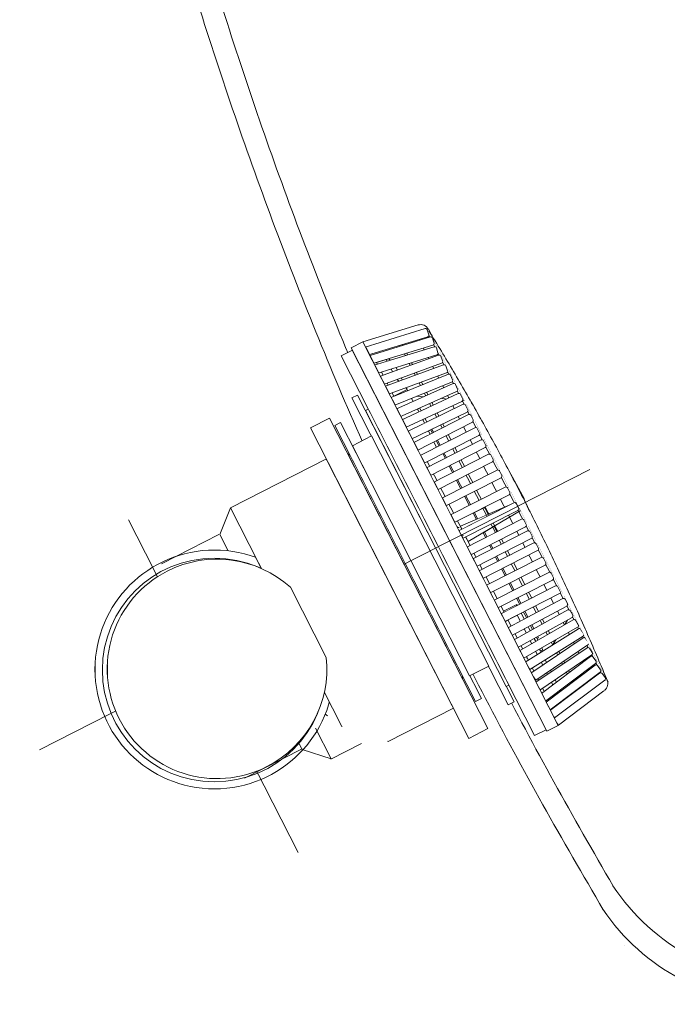
# Model space of a CAD drawing. Units: millimetres. Extents: x -3078 to 3659, y -2445 to 1816.
# Drawn here: x -364 to -214, y -1290 to -1061 of the extents above; entities that cross this region are included whole.
import ezdxf

# ---------------------------------------------------------------- set-up
doc = ezdxf.new("R2010")
doc.units = ezdxf.units.MM
doc.header["$LTSCALE"] = 25
doc.layers.add('0.15', color=7, linetype='Continuous')
doc.layers.add('ジェット', color=7, linetype='Continuous')

# ---------------------------------------------------------------- blocks, each defined once
blk = doc.blocks.new('グループ-15')
at = {"color": 0, "linetype": 'Continuous', "lineweight": 0}
for centre, start, end in [((-184.7, -1234.8), 210.9474, 210.9551), ((-184.7, -1234.8), 213.6065, 270), ((-187.18, -1239.99), 211.2706, 211.2777), ((-187.18, -1239.99), 213.9569, 270), ((-181.15, -1249.99), 211.6804, 211.6815)]:
    blk.add_arc(centre, 50, start, end, dxfattribs=at)
for points in [[(-228.57, -1268.05), (-344.14, -1073.09), (-364.09, -846.37)], [(-226.3, -1262.53), (-339.46, -1069.16), (-359.05, -845.06)]]:
    blk.add_open_spline(points, degree=2, dxfattribs=at)
blk = doc.blocks.new('グループ-16')
at = {"color": 0}
blk.add_blockref('グループ-15', (0, 0), dxfattribs=at)
blk = doc.blocks.new('グループ-33')
at = {"color": 255, "linetype": 'Continuous', "lineweight": 0}
blk.add_wipeout([(-289.25, -1225.42), (-289.27, -1225.41), (-315.15, -1174.63), (-292.88, -1163.28), (-263.37, -1221.19), (-278.51, -1228.91), (-278.66, -1228.86)], dxfattribs=at)
at = {"color": 0, "linetype": 'Continuous', "lineweight": 0, "flags": 128}
blk.add_lwpolyline([(-289.25, -1225.42), (-289.27, -1225.41), (-315.15, -1174.63), (-292.88, -1163.28), (-263.37, -1221.19), (-278.51, -1228.91), (-278.66, -1228.86)], dxfattribs=at)
at = {"color": 255, "linetype": 'Continuous', "lineweight": 0}
blk.add_wipeout([(-296.59, -1156.04), (-292.13, -1153.77), (-255.36, -1225.94), (-259.81, -1228.21)], dxfattribs=at)
at = {"color": 0, "linetype": 'Continuous', "lineweight": 0, "flags": 128}
blk.add_lwpolyline([(-296.59, -1156.04), (-292.13, -1153.77), (-255.36, -1225.94), (-259.81, -1228.21)], close=True, dxfattribs=at)
at = {"color": 255, "linetype": 'Continuous', "lineweight": 0}
blk.add_wipeout([(-340.99, -1223.62), (-338.29, -1227.84), (-334.83, -1231.44), (-330.73, -1234.3), (-326.15, -1236.3), (-321.26, -1237.37), (-316.27, -1237.47), (-311.34, -1236.59), (-306.69, -1234.77), (-303.41, -1232.78), (-300.48, -1230.32), (-297.94, -1227.44), (-295.86, -1224.22), (-294.29, -1220.73), (-293.26, -1217.04), (-292.79, -1213.23), (-292.9, -1209.4), (-301.22, -1193.09), (-304.25, -1190.75), (-307.6, -1188.89), (-311.19, -1187.55), (-314.95, -1186.77), (-318.77, -1186.55), (-322.59, -1186.92), (-326.31, -1187.85), (-329.84, -1189.33), (-334.05, -1192.02), (-337.66, -1195.49), (-340.52, -1199.59), (-342.52, -1204.17), (-343.59, -1209.05), (-343.69, -1214.05), (-342.81, -1218.97)], dxfattribs=at)
at = {"color": 0, "linetype": 'Continuous', "lineweight": 0, "flags": 128}
blk.add_lwpolyline([(-340.99, -1223.62, 0.414214), (-306.69, -1234.77, 0.310319), (-292.9, -1209.4), (-301.22, -1193.09, 0.310319), (-329.84, -1189.33, 0.414214)], format="xyb", close=True, dxfattribs=at)
blk = doc.blocks.new('グループ-34')
at = {"color": 0, "linetype": 'Continuous', "lineweight": 0}
for p, q in [((-243.64, -1204.86), (-268.92, -1155.23)), ((-252.99, -1209.85), (-255.54, -1204.84)), ((-243.72, -1223.41), (-237.13, -1220.06)), ((-243.61, -1223.63), (-237.02, -1220.27))]:
    blk.add_line(p, q, dxfattribs=at)
at = {"color": 255, "linetype": 'Continuous', "lineweight": 0}
for points in [[(-277.08, -1141.3), (-274.11, -1147.13), (-277.23, -1148.72), (-281.77, -1139.81), (-279.67, -1138.74)], [(-259.45, -1149.86), (-272.77, -1148.62), (-272.76, -1148.64)], [(-235.08, -1197.69), (-241.9, -1209.2), (-241.92, -1209.17)]]:
    blk.add_wipeout(points, dxfattribs=at)
at = {"color": 0, "linetype": 'Continuous', "lineweight": 0}
for p, q in [((-276.75, -1144.51), (-279.7, -1138.71)), ((-277.08, -1141.31), (-279.69, -1138.72)), ((-285.38, -1141.65), (-281.37, -1139.61)), ((-284.35, -1143.67), (-280.74, -1141.83)), ((-276.75, -1144.51), (-278.83, -1145.57)), ((-274.13, -1147.09), (-276.75, -1144.51))]:
    blk.add_line(p, q, dxfattribs=at)
at = {"color": 0, "linetype": 'Continuous', "lineweight": 0, "flags": 128}
for points in [[(-277.08, -1141.3), (-274.11, -1147.13), (-277.23, -1148.72), (-281.77, -1139.81), (-279.67, -1138.74)], [(-259.45, -1149.86), (-272.77, -1148.62), (-272.76, -1148.64)], [(-235.08, -1197.69), (-241.9, -1209.2), (-241.92, -1209.17)]]:
    blk.add_lwpolyline(points, dxfattribs=at)
at = {"color": 255, "linetype": 'Continuous', "lineweight": 0}
blk.add_wipeout([(-246.4, -1209.57), (-242.59, -1207.63), (-272.1, -1149.71), (-272.65, -1149.99)], dxfattribs=at)
at = {"color": 0, "linetype": 'Continuous', "lineweight": 0}
blk.add_line((-272.26, -1148.69), (-273.4, -1148.53), dxfattribs=at)
at = {"color": 0, "linetype": 'Continuous', "lineweight": 0, "flags": 128}
blk.add_lwpolyline([(-246.4, -1209.57), (-242.59, -1207.63), (-272.1, -1149.71), (-272.65, -1149.99)], dxfattribs=at)
at = {"color": 255, "linetype": 'Continuous', "lineweight": 0}
blk.add_wipeout([(-249.87, -1211.34), (-251.95, -1212.39), (-281.46, -1154.48), (-279.38, -1153.42)], dxfattribs=at)
at = {"color": 0, "linetype": 'Continuous', "lineweight": 0, "flags": 128}
blk.add_lwpolyline([(-249.87, -1211.34), (-251.95, -1212.39), (-281.46, -1154.48), (-279.38, -1153.42)], dxfattribs=at)
at = {"color": 255, "linetype": 'Continuous', "lineweight": 0}
for points in [[(-304.29, -1171.52), (-279.34, -1158.8), (-253.92, -1208.7), (-278.86, -1221.41)], [(-239.49, -1217.11), (-241.78, -1218.28), (-251.77, -1198.67), (-248.65, -1197.09), (-243.14, -1207.91)]]:
    blk.add_wipeout(points, dxfattribs=at)
at = {"color": 0, "linetype": 'Continuous', "lineweight": 0}
for p, q in [((-246.15, -1174.32), (-235.08, -1197.69)), ((-248.85, -1198.93), (-248.75, -1197.08)), ((-251.07, -1200.06), (-248.76, -1198.88)), ((-248.85, -1198.93), (-239.57, -1217.15)), ((-239.39, -1215.26), (-244.82, -1204.61)), ((-243.93, -1205), (-243.64, -1204.86)), ((-241.52, -1209), (-242.11, -1209.9)), ((-239.49, -1217.11), (-239.39, -1215.26)), ((-238.81, -1216.76), (-239.41, -1215.54)), ((-238.82, -1216.74), (-236.99, -1220.32))]:
    blk.add_line(p, q, dxfattribs=at)
at = {"color": 0, "linetype": 'Continuous', "lineweight": 0, "flags": 128}
blk.add_lwpolyline([(-304.29, -1171.52), (-279.34, -1158.8), (-253.92, -1208.7), (-278.86, -1221.41)], close=True, dxfattribs=at)
blk.add_lwpolyline([(-239.49, -1217.11), (-241.78, -1218.28), (-251.77, -1198.67), (-248.65, -1197.09), (-243.14, -1207.91)], dxfattribs=at)
at = {"color": 255, "linetype": 'Continuous', "lineweight": 0}
blk.add_wipeout([(-280.88, -1160.75), (-280.99, -1157.22), (-254.71, -1207.49), (-254.59, -1211.02)], dxfattribs=at)
at = {"color": 0, "linetype": 'Continuous', "lineweight": 0, "flags": 128}
blk.add_lwpolyline([(-280.88, -1160.75), (-280.99, -1157.22), (-254.71, -1207.49), (-254.59, -1211.02)], close=True, dxfattribs=at)
at = {"color": 255, "linetype": 'Continuous', "lineweight": 0}
blk.add_wipeout([(-283.11, -1161.89), (-283.22, -1158.36), (-256.94, -1208.63), (-256.82, -1212.16)], dxfattribs=at)
at = {"color": 0, "linetype": 'Continuous', "lineweight": 0, "flags": 128}
blk.add_lwpolyline([(-283.11, -1161.89), (-283.22, -1158.36), (-256.94, -1208.63), (-256.82, -1212.16)], close=True, dxfattribs=at)
at = {"color": 255, "linetype": 'Continuous', "lineweight": 0}
blk.add_wipeout([(-285.33, -1163.02), (-285.45, -1159.49), (-259.16, -1209.76), (-259.05, -1213.29)], dxfattribs=at)
at = {"color": 0, "linetype": 'Continuous', "lineweight": 0}
for p, q in [((-274.09, -1147.18), (-267.95, -1159.22)), ((-259.28, -1149.91), (-246.89, -1172.59))]:
    blk.add_line(p, q, dxfattribs=at)
at = {"color": 0, "linetype": 'Continuous', "lineweight": 0, "flags": 128}
blk.add_lwpolyline([(-285.33, -1163.02), (-285.45, -1159.49), (-259.16, -1209.76), (-259.05, -1213.29)], close=True, dxfattribs=at)
at = {"color": 255, "linetype": 'Continuous', "lineweight": 0}
for points in [[(-287.56, -1164.16), (-287.68, -1160.63), (-261.39, -1210.9), (-261.28, -1214.43)], [(-259.01, -1174.67), (-258.03, -1174.17), (-257.76, -1174.06), (-257.47, -1174.01), (-257.17, -1174.01), (-256.89, -1174.08), (-256.62, -1174.19), (-256.38, -1174.36), (-256.17, -1174.57), (-256.01, -1174.82), (-253.38, -1179.99), (-253.27, -1180.26), (-253.22, -1180.55), (-253.23, -1180.85), (-253.29, -1181.13), (-253.41, -1181.4), (-253.58, -1181.64), (-253.79, -1181.85), (-254.04, -1182.01), (-255.02, -1182.51)]]:
    blk.add_wipeout(points, dxfattribs=at)
at = {"color": 0, "linetype": 'Continuous', "lineweight": 0, "flags": 128}
blk.add_lwpolyline([(-287.56, -1164.16), (-287.68, -1160.63), (-261.39, -1210.9), (-261.28, -1214.43)], close=True, dxfattribs=at)
blk.add_lwpolyline([(-259.01, -1174.67), (-258.03, -1174.17, -0.414214), (-256.01, -1174.82), (-253.38, -1179.99, -0.414214), (-254.04, -1182.01), (-255.02, -1182.51)], format="xyb", close=True, dxfattribs=at)
at = {"color": 255, "linetype": 'Continuous', "lineweight": 0}
for points in [[(-289.79, -1165.29), (-289.9, -1161.76), (-263.62, -1212.03), (-263.5, -1215.56)], [(-261.77, -1178.91), (-261.77, -1178.91), (-247.06, -1172.54), (-246.15, -1174.32), (-259.95, -1182.47), (-259.95, -1182.47)]]:
    blk.add_wipeout(points, dxfattribs=at)
at = {"color": 0, "linetype": 'Continuous', "lineweight": 0}
blk.add_line((-247.74, -1173.04), (-246.79, -1174.9), dxfattribs=at)
at = {"color": 0, "linetype": 'Continuous', "lineweight": 0, "flags": 128}
for points in [[(-289.79, -1165.29), (-289.9, -1161.76), (-263.62, -1212.03), (-263.5, -1215.56)], [(-261.77, -1178.91), (-261.77, -1178.91), (-247.06, -1172.54), (-246.15, -1174.32), (-259.95, -1182.47), (-259.95, -1182.47)]]:
    blk.add_lwpolyline(points, close=True, dxfattribs=at)
at = {"color": 255, "linetype": 'Continuous', "lineweight": 0}
blk.add_wipeout([(-292.02, -1166.43), (-292.13, -1162.9), (-265.85, -1213.17), (-265.73, -1216.7)], dxfattribs=at)
at = {"color": 0, "linetype": 'Continuous', "lineweight": 0, "flags": 128}
blk.add_lwpolyline([(-292.02, -1166.43), (-292.13, -1162.9), (-265.85, -1213.17), (-265.73, -1216.7)], close=True, dxfattribs=at)
at = {"color": 255, "linetype": 'Continuous', "lineweight": 0}
blk.add_wipeout([(-294.24, -1167.56), (-294.36, -1164.03), (-268.07, -1214.3), (-267.96, -1217.83)], dxfattribs=at)
at = {"color": 0, "linetype": 'Continuous', "lineweight": 0, "flags": 128}
blk.add_lwpolyline([(-294.24, -1167.56), (-294.36, -1164.03), (-268.07, -1214.3), (-267.96, -1217.83)], close=True, dxfattribs=at)
at = {"color": 255, "linetype": 'Continuous', "lineweight": 0}
blk.add_wipeout([(-296.47, -1168.7), (-296.59, -1165.17), (-270.3, -1215.44), (-270.19, -1218.97)], dxfattribs=at)
at = {"color": 0, "linetype": 'Continuous', "lineweight": 0, "flags": 128}
blk.add_lwpolyline([(-296.47, -1168.7), (-296.59, -1165.17), (-270.3, -1215.44), (-270.19, -1218.97)], close=True, dxfattribs=at)
at = {"color": 255, "linetype": 'Continuous', "lineweight": 0}
blk.add_wipeout([(-294.74, -1167.82), (-294.86, -1164.29), (-268.57, -1214.56), (-268.46, -1218.09)], dxfattribs=at)
at = {"color": 0, "linetype": 'Continuous', "lineweight": 0}
blk.add_line((-269.74, -1163.4), (-270.51, -1161.87), dxfattribs=at)
at = {"color": 0, "linetype": 'Continuous', "lineweight": 0, "flags": 128}
blk.add_lwpolyline([(-294.74, -1167.82), (-294.86, -1164.29), (-268.57, -1214.56), (-268.46, -1218.09)], close=True, dxfattribs=at)
at = {"color": 255, "linetype": 'Continuous', "lineweight": 0}
blk.add_wipeout([(-296.97, -1168.95), (-297.09, -1165.42), (-270.8, -1215.69), (-270.69, -1219.22)], dxfattribs=at)
at = {"color": 0, "linetype": 'Continuous', "lineweight": 0, "flags": 128}
blk.add_lwpolyline([(-296.97, -1168.95), (-297.09, -1165.42), (-270.8, -1215.69), (-270.69, -1219.22)], close=True, dxfattribs=at)
at = {"color": 255, "linetype": 'Continuous', "lineweight": 0}
blk.add_wipeout([(-299.2, -1170.09), (-299.31, -1166.56), (-273.03, -1216.83), (-272.91, -1220.36)], dxfattribs=at)
at = {"color": 0, "linetype": 'Continuous', "lineweight": 0, "flags": 128}
blk.add_lwpolyline([(-299.2, -1170.09), (-299.31, -1166.56), (-273.03, -1216.83), (-272.91, -1220.36)], close=True, dxfattribs=at)
at = {"color": 255, "linetype": 'Continuous', "lineweight": 0}
blk.add_wipeout([(-290.91, -1155.49), (-289.58, -1154.81), (-256.89, -1218.97), (-258.23, -1219.65)], dxfattribs=at)
at = {"color": 0, "linetype": 'Continuous', "lineweight": 0, "flags": 128}
blk.add_lwpolyline([(-290.91, -1155.49), (-289.58, -1154.81), (-256.89, -1218.97), (-258.23, -1219.65)], close=True, dxfattribs=at)
at = {"color": 255, "linetype": 'Continuous', "lineweight": 0}
blk.add_wipeout([(-286.96, -1149.11), (-285.62, -1148.43), (-249.3, -1219.71), (-250.64, -1220.39)], dxfattribs=at)
at = {"color": 0, "linetype": 'Continuous', "lineweight": 0, "flags": 128}
blk.add_lwpolyline([(-286.96, -1149.11), (-285.62, -1148.43), (-249.3, -1219.71), (-250.64, -1220.39)], close=True, dxfattribs=at)
at = {"color": 255, "linetype": 'Continuous', "lineweight": 0}
blk.add_wipeout([(-283.79, -1151.99), (-282.9, -1151.53), (-250.22, -1215.68), (-251.11, -1216.14)], dxfattribs=at)
at = {"color": 0, "linetype": 'Continuous', "lineweight": 0, "flags": 128}
blk.add_lwpolyline([(-283.79, -1151.99), (-282.9, -1151.53), (-250.22, -1215.68), (-251.11, -1216.14)], close=True, dxfattribs=at)
at = {"color": 255, "linetype": 'Continuous', "lineweight": 0}
blk.add_wipeout([(-286.84, -1160.2), (-282.39, -1157.93), (-255.15, -1211.39), (-259.61, -1213.66)], dxfattribs=at)
at = {"color": 0, "linetype": 'Continuous', "lineweight": 0, "flags": 128}
blk.add_lwpolyline([(-286.84, -1160.2), (-282.39, -1157.93), (-255.15, -1211.39), (-259.61, -1213.66)], close=True, dxfattribs=at)
at = {"color": 255, "linetype": 'Continuous', "lineweight": 0}
blk.add_wipeout([(-274.75, -1162.52), (-271.12, -1160.68), (-271.1, -1160.73), (-268.02, -1159.16), (-266.66, -1161.83), (-269.74, -1163.4), (-250.69, -1200.77), (-254.32, -1202.62), (-243.61, -1223.63), (-245.84, -1224.76), (-287.61, -1142.79), (-285.38, -1141.65)], dxfattribs=at)
at = {"color": 0, "linetype": 'Continuous', "lineweight": 0}
for p, q in [((-277.17, -1134.18), (-234.61, -1217.72)), ((-276.66, -1133.86), (-234.1, -1217.39)), ((-269.29, -1134.07), (-227.57, -1215.94))]:
    blk.add_line(p, q, dxfattribs=at)
at = {"color": 0, "linetype": 'Continuous', "lineweight": 0, "flags": 128}
blk.add_lwpolyline([(-274.75, -1162.52), (-271.12, -1160.68), (-271.1, -1160.73), (-268.02, -1159.16), (-266.66, -1161.83), (-269.74, -1163.4), (-250.69, -1200.77), (-254.32, -1202.62), (-243.61, -1223.63), (-245.84, -1224.76), (-287.61, -1142.79), (-285.38, -1141.65)], close=True, dxfattribs=at)
at = {"color": 255, "linetype": 'Continuous', "lineweight": 0}
blk.add_wipeout([(-289.48, -1139.33), (-286.81, -1137.97), (-241.86, -1226.18), (-244.54, -1227.54)], dxfattribs=at)
at = {"color": 0, "linetype": 'Continuous', "lineweight": 0}
for p, q in [((-271.96, -1134.35), (-229.4, -1217.89)), ((-269.2, -1133.15), (-227.48, -1215.05)), ((-269.08, -1179.37), (-268.7, -1180.12))]:
    blk.add_line(p, q, dxfattribs=at)
at = {"color": 0, "linetype": 'Continuous', "lineweight": 0, "flags": 128}
blk.add_lwpolyline([(-289.48, -1139.33), (-286.81, -1137.97), (-241.86, -1226.18), (-244.54, -1227.54)], close=True, dxfattribs=at)
at = {"color": 255, "linetype": 'Continuous', "lineweight": 0}
for points in [[(-271.57, -1132.14), (-284.41, -1136.07), (-283.82, -1137.98), (-269.86, -1133.71)], [(-262.36, -1180.09), (-249.35, -1173.46), (-249.28, -1173.43), (-249.2, -1173.42), (-249.12, -1173.42), (-249.05, -1173.44), (-248.98, -1173.47), (-248.91, -1173.52), (-248.86, -1173.57), (-248.81, -1173.64), (-248.54, -1174.17), (-248.27, -1174.71), (-248.24, -1174.78), (-248.23, -1174.86), (-248.23, -1174.94), (-248.25, -1175.01), (-248.28, -1175.08), (-248.32, -1175.15), (-248.38, -1175.2), (-248.44, -1175.25), (-261.45, -1181.87)], [(-292.59, -1222.95), (-298.26, -1218.77), (-317.6, -1180.8), (-315.14, -1174.62), (-315.14, -1174.62), (-289.26, -1225.41), (-289.26, -1225.41), (-289.29, -1225.39)], [(-243.21, -1217.97), (-231.55, -1209.19), (-231.49, -1209.15), (-231.41, -1209.12), (-231.33, -1209.11), (-231.26, -1209.11), (-231.18, -1209.13), (-231.11, -1209.16), (-231.05, -1209.21), (-230.99, -1209.27), (-230.63, -1209.75), (-230.27, -1210.23), (-230.23, -1210.29), (-230.2, -1210.37), (-230.19, -1210.44), (-230.19, -1210.52), (-230.21, -1210.6), (-230.25, -1210.67), (-230.29, -1210.73), (-230.35, -1210.79), (-242.01, -1219.57)]]:
    blk.add_wipeout(points, dxfattribs=at)
at = {"color": 0, "linetype": 'Continuous', "lineweight": 0, "flags": 128}
for points in [[(-271.57, -1132.14), (-284.41, -1136.07), (-283.82, -1137.98), (-269.86, -1133.71)], [(-292.59, -1222.95), (-298.26, -1218.77), (-317.6, -1180.8), (-315.14, -1174.62), (-315.14, -1174.62), (-289.26, -1225.41), (-289.26, -1225.41), (-289.29, -1225.39)]]:
    blk.add_lwpolyline(points, dxfattribs=at)
for points in [[(-249.35, -1173.46, -0.414214), (-248.81, -1173.64), (-248.27, -1174.71, -0.414214), (-248.44, -1175.25), (-261.45, -1181.87), (-262.36, -1180.09)], [(-231.55, -1209.19, -0.414214), (-230.99, -1209.27), (-230.27, -1210.23, -0.414214), (-230.35, -1210.79), (-242.01, -1219.57), (-243.21, -1217.97)]]:
    blk.add_lwpolyline(points, format="xyb", close=True, dxfattribs=at)
at = {"color": 255, "linetype": 'Continuous', "lineweight": 0}
for points in [[(-271.57, -1132.14), (-271.53, -1132.13), (-271.49, -1132.12), (-271.44, -1132.11), (-271.4, -1132.1), (-271.36, -1132.09), (-271.32, -1132.08), (-271.27, -1132.08), (-271.23, -1132.07), (-271.19, -1132.07), (-271.14, -1132.06), (-271.1, -1132.06), (-271.06, -1132.06), (-271.01, -1132.06), (-270.97, -1132.06), (-270.93, -1132.06), (-270.88, -1132.06), (-270.84, -1132.06), (-270.79, -1132.07), (-270.75, -1132.07), (-270.71, -1132.08), (-270.66, -1132.08), (-270.62, -1132.09), (-270.58, -1132.1), (-270.54, -1132.11), (-270.49, -1132.12), (-270.45, -1132.13), (-270.41, -1132.14), (-270.37, -1132.15), (-270.33, -1132.17), (-270.29, -1132.18), (-270.25, -1132.2), (-270.2, -1132.22), (-270.16, -1132.23), (-270.13, -1132.25), (-270.09, -1132.27), (-270.05, -1132.29), (-270.01, -1132.31), (-269.97, -1132.33), (-269.93, -1132.36), (-269.9, -1132.38), (-269.86, -1132.4), (-269.83, -1132.43), (-269.79, -1132.45), (-269.76, -1132.48), (-269.72, -1132.51), (-269.69, -1132.54), (-269.65, -1132.56), (-269.62, -1132.59), (-269.59, -1132.62), (-269.56, -1132.65), (-269.53, -1132.69), (-269.5, -1132.72), (-269.47, -1132.75), (-269.44, -1132.78), (-269.42, -1132.82), (-269.39, -1132.85), (-269.36, -1132.89), (-269.34, -1132.92), (-269.31, -1132.96), (-269.29, -1133), (-269.27, -1133.03), (-269.25, -1133.07), (-269.22, -1133.11), (-269.2, -1133.15), (-270.99, -1134.06)], [(-260.56, -1183.89), (-247.55, -1177.26), (-247.48, -1177.23), (-247.4, -1177.22), (-247.33, -1177.22), (-247.25, -1177.24), (-247.18, -1177.27), (-247.11, -1177.31), (-247.06, -1177.37), (-247.02, -1177.44), (-246.74, -1177.97), (-246.47, -1178.51), (-246.44, -1178.58), (-246.43, -1178.66), (-246.43, -1178.73), (-246.45, -1178.81), (-246.48, -1178.88), (-246.52, -1178.95), (-246.58, -1179), (-246.65, -1179.04), (-259.66, -1185.67)], [(-294.89, -1226.17), (-296.38, -1228.46), (-298.09, -1230.58), (-299.99, -1232.53), (-302.07, -1234.28), (-304.32, -1235.82), (-306.71, -1237.13), (-309.21, -1238.2), (-311.81, -1239.02), (-314.47, -1239.58), (-317.18, -1239.88), (-319.9, -1239.91), (-322.62, -1239.67), (-325.29, -1239.17), (-327.91, -1238.41), (-330.44, -1237.4), (-332.85, -1236.14), (-335.13, -1234.65), (-337.26, -1232.95), (-339.21, -1231.04), (-340.96, -1228.96), (-342.5, -1226.71), (-343.81, -1224.32), (-344.88, -1221.82), (-345.7, -1219.22), (-346.26, -1216.56), (-346.56, -1213.85), (-346.59, -1211.13), (-346.35, -1208.42), (-345.85, -1205.74), (-345.09, -1203.12), (-344.07, -1200.6), (-342.82, -1198.18), (-341.33, -1195.9), (-339.63, -1193.78), (-337.72, -1191.83), (-335.64, -1190.08), (-333.39, -1188.54), (-331, -1187.23), (-328.5, -1186.16), (-325.9, -1185.34), (-323.24, -1184.78), (-320.53, -1184.48), (-317.81, -1184.45), (-315.1, -1184.68), (-312.42, -1185.18), (-309.8, -1185.95), (-307.28, -1186.96), (-304.86, -1188.22), (-302.58, -1189.7), (-300.45, -1191.41), (-298.51, -1193.31), (-296.76, -1195.4), (-295.22, -1197.64), (-293.91, -1200.03), (-292.84, -1202.53), (-292.02, -1205.13), (-291.45, -1207.8), (-291.16, -1210.5), (-291.13, -1213.23), (-291.36, -1215.94), (-291.86, -1218.62), (-292.62, -1221.23), (-293.64, -1223.76)]]:
    blk.add_wipeout(points, dxfattribs=at)
at = {"color": 0, "linetype": 'Continuous', "lineweight": 0, "flags": 128}
blk.add_lwpolyline([(-247.55, -1177.26, -0.414214), (-247.02, -1177.44), (-246.47, -1178.51, -0.414214), (-246.65, -1179.04), (-259.66, -1185.67), (-260.56, -1183.89)], format="xyb", close=True, dxfattribs=at)
at = {"color": 0, "linetype": 'Continuous', "lineweight": 0}
blk.add_circle((-318.86, -1212.18), 27.75, dxfattribs=at)
blk.add_arc((-270.99, -1134.06), 2, 27, 107, dxfattribs=at)
at = {"color": 255, "linetype": 'Continuous', "lineweight": 0}
for points in [[(-283.32, -1139.18), (-269.35, -1134.91), (-269.28, -1134.88), (-269.22, -1134.84), (-269.16, -1134.78), (-269.12, -1134.71), (-269.09, -1134.64), (-269.07, -1134.57), (-269.07, -1134.49), (-269.09, -1134.41), (-269.26, -1133.84), (-269.44, -1133.26), (-269.47, -1133.19), (-269.51, -1133.13), (-269.57, -1133.07), (-269.63, -1133.03), (-269.71, -1133), (-269.78, -1132.98), (-269.86, -1132.98), (-269.94, -1133), (-283.9, -1137.27)], [(-264.38, -1176.44), (-251.37, -1169.81), (-251.3, -1169.78), (-251.22, -1169.77), (-251.15, -1169.77), (-251.07, -1169.79), (-251, -1169.82), (-250.93, -1169.86), (-250.88, -1169.92), (-250.84, -1169.99), (-250.56, -1170.52), (-250.29, -1171.06), (-250.26, -1171.13), (-250.25, -1171.21), (-250.25, -1171.29), (-250.27, -1171.36), (-250.3, -1171.43), (-250.34, -1171.5), (-250.4, -1171.55), (-250.47, -1171.59), (-263.48, -1178.22)], [(-261.28, -1181.5), (-261.29, -1181.49), (-261.29, -1181.48), (-261.29, -1181.47), (-261.3, -1181.47), (-261.3, -1181.46), (-261.3, -1181.45), (-261.31, -1181.44), (-261.31, -1181.43), (-261.31, -1181.42), (-261.31, -1181.41), (-261.32, -1181.4), (-261.32, -1181.39), (-261.32, -1181.38), (-261.32, -1181.37), (-261.32, -1181.36), (-261.32, -1181.35), (-261.32, -1181.34), (-261.32, -1181.33), (-261.32, -1181.32), (-261.32, -1181.31), (-261.32, -1181.3), (-261.32, -1181.29), (-261.32, -1181.28), (-261.32, -1181.27), (-261.32, -1181.26), (-261.32, -1181.25), (-261.32, -1181.24), (-261.32, -1181.23), (-261.31, -1181.22), (-261.31, -1181.21), (-261.31, -1181.21), (-261.3, -1181.2), (-261.3, -1181.19), (-261.3, -1181.18), (-261.29, -1181.17), (-261.29, -1181.16), (-261.29, -1181.15), (-261.28, -1181.14), (-261.28, -1181.13), (-261.27, -1181.12), (-261.27, -1181.12), (-261.26, -1181.11), (-261.26, -1181.1), (-261.25, -1181.09), (-261.25, -1181.08), (-261.24, -1181.08), (-261.23, -1181.07), (-261.23, -1181.06), (-261.22, -1181.05), (-261.22, -1181.05), (-261.21, -1181.04), (-261.2, -1181.03), (-261.19, -1181.02), (-261.19, -1181.02), (-261.18, -1181.01), (-261.17, -1181.01), (-261.16, -1181), (-261.16, -1180.99), (-261.15, -1180.99), (-261.14, -1180.98), (-261.13, -1180.98), (-261.12, -1180.97), (-261.11, -1180.97), (-261.11, -1180.96), (-260.92, -1181.32)], [(-257.74, -1189.43), (-244.73, -1182.8), (-244.66, -1182.77), (-244.58, -1182.76), (-244.5, -1182.76), (-244.43, -1182.78), (-244.35, -1182.81), (-244.29, -1182.85), (-244.24, -1182.91), (-244.19, -1182.98), (-243.92, -1183.51), (-243.65, -1184.05), (-243.62, -1184.12), (-243.61, -1184.2), (-243.61, -1184.27), (-243.62, -1184.35), (-243.66, -1184.42), (-243.7, -1184.49), (-243.76, -1184.54), (-243.82, -1184.58), (-256.83, -1191.21)], [(-300.27, -1230.45), (-302.14, -1232.19), (-304.17, -1233.73), (-306.34, -1235.08), (-308.63, -1236.2), (-311.02, -1237.09), (-313.49, -1237.74), (-316.01, -1238.15), (-318.55, -1238.31), (-321.1, -1238.22), (-323.63, -1237.88), (-326.11, -1237.29), (-328.53, -1236.46), (-330.85, -1235.4), (-333.05, -1234.12), (-335.12, -1232.63), (-337.04, -1230.94), (-338.78, -1229.07), (-340.32, -1227.05), (-341.66, -1224.87), (-342.79, -1222.58), (-343.68, -1220.19), (-344.33, -1217.73), (-344.74, -1215.21), (-344.9, -1212.66), (-344.81, -1210.11), (-344.47, -1207.58), (-343.88, -1205.1), (-343.05, -1202.69), (-341.99, -1200.36), (-340.71, -1198.16), (-339.22, -1196.09), (-337.53, -1194.18), (-335.66, -1192.44), (-333.63, -1190.89), (-331.46, -1189.55), (-329.17, -1188.43), (-326.78, -1187.53), (-324.31, -1186.88), (-321.8, -1186.47), (-319.25, -1186.31), (-316.7, -1186.41), (-314.17, -1186.75), (-311.69, -1187.33), (-309.27, -1188.16), (-306.95, -1189.22), (-304.75, -1190.5), (-302.68, -1191.99), (-300.76, -1193.68), (-299.02, -1195.55), (-297.48, -1197.58), (-296.14, -1199.75), (-295.01, -1202.04), (-294.12, -1204.43), (-293.47, -1206.9), (-293.06, -1209.42), (-292.9, -1211.96), (-292.99, -1214.51), (-293.33, -1217.04), (-293.92, -1219.53), (-294.75, -1221.94), (-295.81, -1224.26), (-297.09, -1226.47), (-298.58, -1228.54)]]:
    blk.add_wipeout(points, dxfattribs=at)
at = {"color": 0, "linetype": 'Continuous', "lineweight": 0}
for p, q in [((-338.84, -1177.41), (-299.43, -1254.75)), ((-317.84, -1180.81), (-331.2, -1187.62)), ((-295.39, -1225.83), (-291.76, -1232.96)), ((-300.5, -1226.82), (-298.48, -1230.78)), ((-298.54, -1230.65), (-311.91, -1237.46)), ((-291.76, -1232.96), (-298.48, -1230.78)), ((-284.71, -1229.37), (-291.83, -1233))]:
    blk.add_line(p, q, dxfattribs=at)
at = {"color": 0, "linetype": 'Continuous', "lineweight": 0, "flags": 128}
for points in [[(-269.35, -1134.91, 0.414214), (-269.09, -1134.41), (-269.44, -1133.26, 0.414214), (-269.94, -1133), (-283.9, -1137.27), (-283.32, -1139.18)], [(-251.37, -1169.81, -0.414214), (-250.84, -1169.99), (-250.29, -1171.06, -0.414214), (-250.47, -1171.59), (-263.48, -1178.22), (-264.38, -1176.44)], [(-244.73, -1182.8, -0.414214), (-244.19, -1182.98), (-243.65, -1184.05, -0.414214), (-243.82, -1184.58), (-256.83, -1191.21), (-257.74, -1189.43)]]:
    blk.add_lwpolyline(points, format="xyb", close=True, dxfattribs=at)
at = {"color": 0, "linetype": 'Continuous', "lineweight": 0}
blk.add_circle((-318.9, -1212.31), 26, dxfattribs=at)
blk.add_arc((-260.92, -1181.32), 0.4, 117, 207, dxfattribs=at)
at = {"color": 255, "linetype": 'Continuous', "lineweight": 0}
for points in [[(-282.11, -1141.11), (-268.14, -1136.84), (-268.07, -1136.81), (-268.01, -1136.77), (-267.95, -1136.71), (-267.91, -1136.65), (-267.88, -1136.58), (-267.86, -1136.5), (-267.86, -1136.42), (-267.88, -1136.34), (-268.05, -1135.77), (-268.23, -1135.2), (-268.26, -1135.12), (-268.3, -1135.06), (-268.36, -1135), (-268.42, -1134.96), (-268.5, -1134.93), (-268.57, -1134.92), (-268.65, -1134.92), (-268.73, -1134.93), (-282.69, -1139.2)], [(-266.24, -1172.5), (-253.23, -1165.87), (-253.16, -1165.84), (-253.08, -1165.83), (-253, -1165.83), (-252.92, -1165.84), (-252.85, -1165.88), (-252.79, -1165.92), (-252.73, -1165.98), (-252.69, -1166.04), (-252.42, -1166.58), (-252.15, -1167.11), (-252.12, -1167.19), (-252.1, -1167.26), (-252.1, -1167.34), (-252.12, -1167.42), (-252.15, -1167.49), (-252.2, -1167.55), (-252.25, -1167.61), (-252.32, -1167.65), (-265.33, -1174.28)], [(-262.01, -1179.18), (-262.02, -1179.19), (-262.03, -1179.19), (-262.04, -1179.19), (-262.05, -1179.2), (-262.06, -1179.2), (-262.07, -1179.2), (-262.08, -1179.21), (-262.09, -1179.21), (-262.1, -1179.21), (-262.11, -1179.21), (-262.12, -1179.22), (-262.13, -1179.22), (-262.14, -1179.22), (-262.14, -1179.22), (-262.15, -1179.22), (-262.16, -1179.22), (-262.17, -1179.22), (-262.18, -1179.22), (-262.19, -1179.22), (-262.2, -1179.22), (-262.21, -1179.22), (-262.22, -1179.22), (-262.23, -1179.22), (-262.24, -1179.22), (-262.25, -1179.22), (-262.26, -1179.22), (-262.27, -1179.22), (-262.28, -1179.22), (-262.29, -1179.21), (-262.3, -1179.21), (-262.31, -1179.21), (-262.32, -1179.21), (-262.33, -1179.2), (-262.34, -1179.2), (-262.35, -1179.2), (-262.36, -1179.19), (-262.36, -1179.19), (-262.37, -1179.18), (-262.38, -1179.18), (-262.39, -1179.17), (-262.4, -1179.17), (-262.41, -1179.16), (-262.42, -1179.16), (-262.42, -1179.15), (-262.43, -1179.15), (-262.44, -1179.14), (-262.45, -1179.14), (-262.46, -1179.13), (-262.46, -1179.12), (-262.47, -1179.12), (-262.48, -1179.11), (-262.48, -1179.1), (-262.49, -1179.1), (-262.5, -1179.09), (-262.5, -1179.08), (-262.51, -1179.07), (-262.52, -1179.06), (-262.52, -1179.06), (-262.53, -1179.05), (-262.53, -1179.04), (-262.54, -1179.03), (-262.54, -1179.02), (-262.55, -1179.02), (-262.55, -1179.01), (-262.2, -1178.82)], [(-256.03, -1192.79), (-243.02, -1186.16), (-242.95, -1186.13), (-242.87, -1186.12), (-242.79, -1186.12), (-242.71, -1186.14), (-242.64, -1186.17), (-242.58, -1186.21), (-242.52, -1186.27), (-242.48, -1186.34), (-242.21, -1186.87), (-241.94, -1187.41), (-241.91, -1187.48), (-241.89, -1187.56), (-241.9, -1187.63), (-241.91, -1187.71), (-241.94, -1187.78), (-241.99, -1187.85), (-242.05, -1187.9), (-242.11, -1187.94), (-255.12, -1194.57)]]:
    blk.add_wipeout(points, dxfattribs=at)
at = {"color": 0, "linetype": 'Continuous', "lineweight": 0, "flags": 128}
for points in [[(-268.14, -1136.84, 0.414214), (-267.88, -1136.34), (-268.23, -1135.2, 0.414214), (-268.73, -1134.93), (-282.69, -1139.2), (-282.11, -1141.11)], [(-253.23, -1165.87, -0.414214), (-252.69, -1166.04), (-252.15, -1167.11, -0.414214), (-252.32, -1167.65), (-265.33, -1174.28), (-266.24, -1172.5)], [(-243.02, -1186.16, -0.414214), (-242.48, -1186.34), (-241.94, -1187.41, -0.414214), (-242.11, -1187.94), (-255.12, -1194.57), (-256.03, -1192.79)]]:
    blk.add_lwpolyline(points, format="xyb", close=True, dxfattribs=at)
at = {"color": 0, "linetype": 'Continuous', "lineweight": 0}
blk.add_arc((-262.2, -1178.82), 0.4, 207, 297, dxfattribs=at)
at = {"color": 255, "linetype": 'Continuous', "lineweight": 0}
for points in [[(-281.2, -1143.38), (-267.24, -1139.11), (-267.17, -1139.08), (-267.1, -1139.04), (-267.05, -1138.98), (-267, -1138.92), (-266.97, -1138.85), (-266.96, -1138.77), (-266.96, -1138.69), (-266.97, -1138.61), (-267.15, -1138.04), (-267.32, -1137.47), (-267.35, -1137.39), (-267.4, -1137.33), (-267.45, -1137.27), (-267.52, -1137.23), (-267.59, -1137.2), (-267.67, -1137.18), (-267.75, -1137.18), (-267.82, -1137.2), (-281.79, -1141.47)], [(-268.26, -1168.8), (-255.25, -1162.17), (-255.18, -1162.14), (-255.1, -1162.13), (-255.02, -1162.13), (-254.95, -1162.15), (-254.87, -1162.18), (-254.81, -1162.22), (-254.75, -1162.28), (-254.71, -1162.34), (-254.44, -1162.88), (-254.17, -1163.41), (-254.14, -1163.49), (-254.13, -1163.56), (-254.13, -1163.64), (-254.14, -1163.72), (-254.18, -1163.79), (-254.22, -1163.86), (-254.28, -1163.91), (-254.34, -1163.95), (-267.35, -1170.58)], [(-259.21, -1186.61), (-246.21, -1179.98), (-246.13, -1179.95), (-246.06, -1179.94), (-245.98, -1179.94), (-245.9, -1179.95), (-245.83, -1179.99), (-245.76, -1180.03), (-245.71, -1180.09), (-245.67, -1180.15), (-245.4, -1180.69), (-245.12, -1181.22), (-245.09, -1181.3), (-245.08, -1181.37), (-245.08, -1181.45), (-245.1, -1181.53), (-245.13, -1181.6), (-245.18, -1181.66), (-245.23, -1181.72), (-245.3, -1181.76), (-258.31, -1188.39)], [(-254.26, -1196.26), (-241.25, -1189.63), (-241.18, -1189.6), (-241.1, -1189.59), (-241.02, -1189.59), (-240.95, -1189.61), (-240.87, -1189.64), (-240.81, -1189.68), (-240.76, -1189.74), (-240.71, -1189.81), (-240.44, -1190.34), (-240.17, -1190.88), (-240.14, -1190.95), (-240.13, -1191.03), (-240.13, -1191.1), (-240.14, -1191.18), (-240.18, -1191.25), (-240.22, -1191.32), (-240.28, -1191.37), (-240.34, -1191.41), (-253.35, -1198.04)]]:
    blk.add_wipeout(points, dxfattribs=at)
at = {"color": 0, "linetype": 'Continuous', "lineweight": 0, "flags": 128}
for points in [[(-267.24, -1139.11, 0.414214), (-266.97, -1138.61), (-267.32, -1137.47, 0.414214), (-267.82, -1137.2), (-281.79, -1141.47), (-281.2, -1143.38)], [(-255.25, -1162.17, -0.414214), (-254.71, -1162.34), (-254.17, -1163.41, -0.414214), (-254.34, -1163.95), (-267.35, -1170.58), (-268.26, -1168.8)], [(-246.21, -1179.98, -0.414214), (-245.67, -1180.15), (-245.12, -1181.22, -0.414214), (-245.3, -1181.76), (-258.31, -1188.39), (-259.21, -1186.61)], [(-241.25, -1189.63, -0.414214), (-240.71, -1189.81), (-240.17, -1190.88, -0.414214), (-240.34, -1191.41), (-253.35, -1198.04), (-254.26, -1196.26)]]:
    blk.add_lwpolyline(points, format="xyb", close=True, dxfattribs=at)
at = {"color": 255, "linetype": 'Continuous', "lineweight": 0}
for points in [[(-279.84, -1146.02), (-266.13, -1141.03), (-266.05, -1140.99), (-265.99, -1140.94), (-265.94, -1140.89), (-265.9, -1140.82), (-265.87, -1140.74), (-265.86, -1140.67), (-265.87, -1140.59), (-265.89, -1140.51), (-266.09, -1139.95), (-266.3, -1139.39), (-266.33, -1139.31), (-266.38, -1139.25), (-266.44, -1139.2), (-266.5, -1139.16), (-266.58, -1139.13), (-266.66, -1139.12), (-266.73, -1139.13), (-266.81, -1139.15), (-280.53, -1144.14)], [(-269.94, -1165.49), (-256.94, -1158.86), (-256.86, -1158.83), (-256.79, -1158.82), (-256.71, -1158.82), (-256.63, -1158.84), (-256.56, -1158.87), (-256.49, -1158.91), (-256.44, -1158.97), (-256.4, -1159.04), (-256.13, -1159.57), (-255.85, -1160.11), (-255.82, -1160.18), (-255.81, -1160.26), (-255.81, -1160.33), (-255.83, -1160.41), (-255.86, -1160.48), (-255.91, -1160.55), (-255.96, -1160.6), (-256.03, -1160.64), (-269.04, -1167.27)], [(-252.65, -1199.42), (-239.64, -1192.79), (-239.57, -1192.76), (-239.49, -1192.75), (-239.41, -1192.75), (-239.34, -1192.77), (-239.26, -1192.8), (-239.2, -1192.84), (-239.15, -1192.9), (-239.1, -1192.97), (-238.83, -1193.5), (-238.56, -1194.04), (-238.53, -1194.11), (-238.52, -1194.19), (-238.52, -1194.26), (-238.53, -1194.34), (-238.57, -1194.41), (-238.61, -1194.48), (-238.67, -1194.53), (-238.73, -1194.57), (-251.74, -1201.2)]]:
    blk.add_wipeout(points, dxfattribs=at)
at = {"color": 0, "linetype": 'Continuous', "lineweight": 0, "flags": 128}
for points in [[(-266.13, -1141.03, 0.414214), (-265.89, -1140.51), (-266.3, -1139.39, 0.414214), (-266.81, -1139.15), (-280.53, -1144.14), (-279.84, -1146.02)], [(-256.94, -1158.86, -0.414214), (-256.4, -1159.04), (-255.85, -1160.11, -0.414214), (-256.03, -1160.64), (-269.04, -1167.27), (-269.94, -1165.49)], [(-239.64, -1192.79, -0.414214), (-239.1, -1192.97), (-238.56, -1194.04, -0.414214), (-238.73, -1194.57), (-251.74, -1201.2), (-252.65, -1199.42)]]:
    blk.add_lwpolyline(points, format="xyb", close=True, dxfattribs=at)
at = {"color": 255, "linetype": 'Continuous', "lineweight": 0}
for points in [[(-278.69, -1148.29), (-264.97, -1143.29), (-264.9, -1143.26), (-264.84, -1143.21), (-264.78, -1143.15), (-264.74, -1143.09), (-264.72, -1143.01), (-264.71, -1142.93), (-264.71, -1142.86), (-264.73, -1142.78), (-264.94, -1142.22), (-265.14, -1141.65), (-265.18, -1141.58), (-265.22, -1141.52), (-265.28, -1141.47), (-265.35, -1141.43), (-265.42, -1141.4), (-265.5, -1141.39), (-265.58, -1141.39), (-265.65, -1141.41), (-279.37, -1146.41)], [(-271.4, -1162.64), (-258.39, -1156.01), (-258.32, -1155.98), (-258.24, -1155.97), (-258.16, -1155.97), (-258.08, -1155.99), (-258.01, -1156.02), (-257.95, -1156.06), (-257.89, -1156.12), (-257.85, -1156.18), (-257.58, -1156.72), (-257.31, -1157.25), (-257.28, -1157.33), (-257.26, -1157.4), (-257.27, -1157.48), (-257.28, -1157.56), (-257.31, -1157.63), (-257.36, -1157.7), (-257.41, -1157.75), (-257.48, -1157.79), (-270.49, -1164.42)], [(-249.57, -1205.43), (-236.8, -1198.35), (-236.73, -1198.32), (-236.66, -1198.3), (-236.58, -1198.3), (-236.5, -1198.31), (-236.43, -1198.34), (-236.36, -1198.39), (-236.3, -1198.44), (-236.26, -1198.5), (-235.97, -1199.03), (-235.68, -1199.55), (-235.65, -1199.63), (-235.63, -1199.7), (-235.63, -1199.78), (-235.64, -1199.86), (-235.67, -1199.93), (-235.71, -1200), (-235.77, -1200.05), (-235.83, -1200.1), (-248.6, -1207.18)]]:
    blk.add_wipeout(points, dxfattribs=at)
at = {"color": 0, "linetype": 'Continuous', "lineweight": 0, "flags": 128}
for points in [[(-264.97, -1143.29, 0.414214), (-264.73, -1142.78), (-265.14, -1141.65, 0.414214), (-265.65, -1141.41), (-279.37, -1146.41), (-278.69, -1148.29)], [(-258.39, -1156.01, -0.414214), (-257.85, -1156.18), (-257.31, -1157.25, -0.414214), (-257.48, -1157.79), (-270.49, -1164.42), (-271.4, -1162.64)], [(-236.8, -1198.35, -0.414214), (-236.26, -1198.5), (-235.68, -1199.55, -0.414214), (-235.83, -1200.1), (-248.6, -1207.18), (-249.57, -1205.43)]]:
    blk.add_lwpolyline(points, format="xyb", close=True, dxfattribs=at)
at = {"color": 255, "linetype": 'Continuous', "lineweight": 0}
for points in [[(-277.34, -1150.9), (-263.8, -1145.44), (-263.73, -1145.4), (-263.67, -1145.35), (-263.62, -1145.29), (-263.58, -1145.22), (-263.56, -1145.15), (-263.55, -1145.07), (-263.56, -1144.99), (-263.58, -1144.91), (-263.81, -1144.36), (-264.03, -1143.8), (-264.07, -1143.73), (-264.12, -1143.67), (-264.18, -1143.62), (-264.25, -1143.58), (-264.32, -1143.56), (-264.4, -1143.55), (-264.48, -1143.56), (-264.55, -1143.58), (-278.09, -1149.05)], [(-272.89, -1159.58), (-259.88, -1152.95), (-259.81, -1152.92), (-259.73, -1152.91), (-259.65, -1152.91), (-259.57, -1152.93), (-259.5, -1152.96), (-259.44, -1153.01), (-259.38, -1153.06), (-259.34, -1153.13), (-259.07, -1153.66), (-258.8, -1154.2), (-258.77, -1154.27), (-258.75, -1154.35), (-258.75, -1154.43), (-258.77, -1154.5), (-258.8, -1154.57), (-258.85, -1154.64), (-258.9, -1154.69), (-258.97, -1154.73), (-271.98, -1161.36)], [(-250.89, -1202.58), (-238, -1195.73), (-237.93, -1195.7), (-237.85, -1195.68), (-237.78, -1195.68), (-237.7, -1195.7), (-237.63, -1195.73), (-237.56, -1195.77), (-237.51, -1195.83), (-237.46, -1195.89), (-237.18, -1196.42), (-236.9, -1196.95), (-236.87, -1197.02), (-236.85, -1197.1), (-236.85, -1197.18), (-236.87, -1197.26), (-236.9, -1197.33), (-236.94, -1197.39), (-237, -1197.45), (-237.06, -1197.49), (-249.96, -1204.35)]]:
    blk.add_wipeout(points, dxfattribs=at)
at = {"color": 0, "linetype": 'Continuous', "lineweight": 0, "flags": 128}
for points in [[(-263.8, -1145.44, 0.414214), (-263.58, -1144.91), (-264.03, -1143.8, 0.414214), (-264.55, -1143.58), (-278.09, -1149.05), (-277.34, -1150.9)], [(-259.88, -1152.95, -0.414214), (-259.34, -1153.13), (-258.8, -1154.2, -0.414214), (-258.97, -1154.73), (-271.98, -1161.36), (-272.89, -1159.58)], [(-238, -1195.73, -0.414214), (-237.46, -1195.89), (-236.9, -1196.95, -0.414214), (-237.06, -1197.49), (-249.96, -1204.35), (-250.89, -1202.58)]]:
    blk.add_lwpolyline(points, format="xyb", close=True, dxfattribs=at)
at = {"color": 255, "linetype": 'Continuous', "lineweight": 0}
for points in [[(-275.96, -1153.53), (-262.63, -1147.59), (-262.56, -1147.56), (-262.5, -1147.5), (-262.45, -1147.44), (-262.41, -1147.37), (-262.39, -1147.3), (-262.39, -1147.22), (-262.4, -1147.14), (-262.42, -1147.07), (-262.67, -1146.52), (-262.91, -1145.97), (-262.95, -1145.9), (-263, -1145.84), (-263.06, -1145.79), (-263.13, -1145.76), (-263.21, -1145.74), (-263.29, -1145.73), (-263.36, -1145.74), (-263.44, -1145.77), (-276.78, -1151.71)], [(-248.2, -1207.93), (-235.56, -1200.63), (-235.49, -1200.59), (-235.41, -1200.58), (-235.33, -1200.57), (-235.25, -1200.59), (-235.18, -1200.61), (-235.11, -1200.66), (-235.06, -1200.71), (-235.01, -1200.77), (-234.71, -1201.29), (-234.41, -1201.81), (-234.38, -1201.88), (-234.36, -1201.96), (-234.36, -1202.04), (-234.37, -1202.12), (-234.4, -1202.19), (-234.44, -1202.26), (-234.49, -1202.31), (-234.56, -1202.36), (-247.2, -1209.66)]]:
    blk.add_wipeout(points, dxfattribs=at)
at = {"color": 0, "linetype": 'Continuous', "lineweight": 0, "flags": 128}
for points in [[(-262.63, -1147.59, 0.414214), (-262.42, -1147.07), (-262.91, -1145.97, 0.414214), (-263.44, -1145.77), (-276.78, -1151.71), (-275.96, -1153.53)], [(-235.56, -1200.63, -0.414214), (-235.01, -1200.77), (-234.41, -1201.81, -0.414214), (-234.56, -1202.36), (-247.2, -1209.66), (-248.2, -1207.93)]]:
    blk.add_lwpolyline(points, format="xyb", close=True, dxfattribs=at)
at = {"color": 255, "linetype": 'Continuous', "lineweight": 0}
for points in [[(-274.64, -1156.07), (-261.41, -1149.9), (-261.34, -1149.86), (-261.28, -1149.81), (-261.24, -1149.75), (-261.2, -1149.68), (-261.18, -1149.6), (-261.18, -1149.52), (-261.19, -1149.44), (-261.22, -1149.37), (-261.47, -1148.83), (-261.72, -1148.28), (-261.76, -1148.22), (-261.82, -1148.16), (-261.88, -1148.11), (-261.95, -1148.08), (-262.03, -1148.06), (-262.1, -1148.05), (-262.18, -1148.06), (-262.26, -1148.09), (-275.49, -1154.26)], [(-246.69, -1210.48), (-234.31, -1202.74), (-234.24, -1202.71), (-234.17, -1202.69), (-234.09, -1202.68), (-234.01, -1202.69), (-233.94, -1202.72), (-233.87, -1202.76), (-233.81, -1202.81), (-233.76, -1202.87), (-233.44, -1203.38), (-233.13, -1203.89), (-233.09, -1203.96), (-233.07, -1204.03), (-233.07, -1204.11), (-233.08, -1204.19), (-233.1, -1204.26), (-233.14, -1204.33), (-233.19, -1204.39), (-233.25, -1204.44), (-245.63, -1212.17)]]:
    blk.add_wipeout(points, dxfattribs=at)
at = {"color": 0, "linetype": 'Continuous', "lineweight": 0, "flags": 128}
for points in [[(-261.41, -1149.9, 0.414214), (-261.22, -1149.37), (-261.72, -1148.28, 0.414214), (-262.26, -1148.09), (-275.49, -1154.26), (-274.64, -1156.07)], [(-234.31, -1202.74, -0.414214), (-233.76, -1202.87), (-233.13, -1203.89, -0.414214), (-233.25, -1204.44), (-245.63, -1212.17), (-246.69, -1210.48)]]:
    blk.add_lwpolyline(points, format="xyb", close=True, dxfattribs=at)
at = {"color": 255, "linetype": 'Continuous', "lineweight": 0}
for points in [[(-273.32, -1158.77), (-260.2, -1152.37), (-260.14, -1152.33), (-260.08, -1152.27), (-260.03, -1152.21), (-260, -1152.14), (-259.98, -1152.06), (-259.98, -1151.98), (-259.99, -1151.91), (-260.02, -1151.83), (-260.28, -1151.29), (-260.54, -1150.75), (-260.58, -1150.69), (-260.64, -1150.63), (-260.7, -1150.58), (-260.77, -1150.55), (-260.85, -1150.53), (-260.93, -1150.53), (-261.01, -1150.54), (-261.08, -1150.57), (-274.2, -1156.97)], [(-244.46, -1215.32), (-232.36, -1207.15), (-232.29, -1207.12), (-232.21, -1207.09), (-232.14, -1207.08), (-232.06, -1207.09), (-231.98, -1207.11), (-231.91, -1207.15), (-231.85, -1207.2), (-231.8, -1207.26), (-231.47, -1207.76), (-231.13, -1208.26), (-231.09, -1208.32), (-231.07, -1208.4), (-231.06, -1208.48), (-231.07, -1208.56), (-231.09, -1208.63), (-231.13, -1208.7), (-231.18, -1208.76), (-231.24, -1208.81), (-243.34, -1216.98)]]:
    blk.add_wipeout(points, dxfattribs=at)
at = {"color": 0, "linetype": 'Continuous', "lineweight": 0, "flags": 128}
for points in [[(-260.2, -1152.37, 0.414214), (-260.02, -1151.83), (-260.54, -1150.75, 0.414214), (-261.08, -1150.57), (-274.2, -1156.97), (-273.32, -1158.77)], [(-232.36, -1207.15, -0.414214), (-231.8, -1207.26), (-231.13, -1208.26, -0.414214), (-231.24, -1208.81), (-243.34, -1216.98), (-244.46, -1215.32)]]:
    blk.add_lwpolyline(points, format="xyb", close=True, dxfattribs=at)
at = {"color": 255, "linetype": 'Continuous', "lineweight": 0}
blk.add_wipeout([(-227.65, -1215.24), (-227.98, -1214.79), (-228.04, -1214.73), (-228.1, -1214.68), (-228.17, -1214.65), (-228.25, -1214.63), (-228.32, -1214.63), (-228.4, -1214.64), (-228.48, -1214.67), (-228.54, -1214.71), (-240.2, -1223.5), (-239, -1225.09), (-228.42, -1217.12)], dxfattribs=at)
at = {"color": 0, "linetype": 'Continuous', "lineweight": 0, "flags": 128}
blk.add_lwpolyline([(-227.65, -1215.24), (-227.98, -1214.79, 0.414214), (-228.54, -1214.71), (-240.2, -1223.5), (-239, -1225.09), (-228.42, -1217.12)], format="xyb", dxfattribs=at)
at = {"color": 255, "linetype": 'Continuous', "lineweight": 0}
blk.add_wipeout([(-227.73, -1214.55), (-227.71, -1214.59), (-227.69, -1214.63), (-227.67, -1214.67), (-227.66, -1214.71), (-227.64, -1214.75), (-227.63, -1214.79), (-227.61, -1214.83), (-227.6, -1214.87), (-227.59, -1214.91), (-227.57, -1214.96), (-227.56, -1215), (-227.55, -1215.04), (-227.55, -1215.08), (-227.54, -1215.13), (-227.53, -1215.17), (-227.53, -1215.21), (-227.52, -1215.26), (-227.52, -1215.3), (-227.51, -1215.34), (-227.51, -1215.39), (-227.51, -1215.43), (-227.51, -1215.48), (-227.51, -1215.52), (-227.51, -1215.56), (-227.52, -1215.61), (-227.52, -1215.65), (-227.52, -1215.69), (-227.53, -1215.74), (-227.54, -1215.78), (-227.54, -1215.82), (-227.55, -1215.86), (-227.56, -1215.91), (-227.57, -1215.95), (-227.58, -1215.99), (-227.6, -1216.03), (-227.61, -1216.08), (-227.62, -1216.12), (-227.64, -1216.16), (-227.65, -1216.2), (-227.67, -1216.24), (-227.69, -1216.28), (-227.71, -1216.32), (-227.72, -1216.36), (-227.74, -1216.4), (-227.77, -1216.43), (-227.79, -1216.47), (-227.81, -1216.51), (-227.83, -1216.55), (-227.86, -1216.58), (-227.88, -1216.62), (-227.91, -1216.65), (-227.93, -1216.69), (-227.96, -1216.72), (-227.99, -1216.76), (-228.02, -1216.79), (-228.05, -1216.82), (-228.08, -1216.85), (-228.11, -1216.88), (-228.14, -1216.91), (-228.17, -1216.94), (-228.2, -1216.97), (-228.24, -1217), (-228.27, -1217.03), (-228.31, -1217.05), (-229.51, -1215.46)], dxfattribs=at)
at = {"color": 0, "linetype": 'Continuous', "lineweight": 0}
blk.add_arc((-229.51, -1215.46), 2, 307, 27, dxfattribs=at)
at = {"color": 255, "linetype": 'Continuous', "lineweight": 0}
blk.add_wipeout([(-241.09, -1221.83), (-229.43, -1213.05), (-229.36, -1213.01), (-229.29, -1212.98), (-229.21, -1212.97), (-229.13, -1212.97), (-229.06, -1212.99), (-228.98, -1213.02), (-228.92, -1213.07), (-228.87, -1213.13), (-228.51, -1213.61), (-228.15, -1214.09), (-228.11, -1214.15), (-228.08, -1214.23), (-228.07, -1214.3), (-228.07, -1214.38), (-228.09, -1214.46), (-228.12, -1214.53), (-228.17, -1214.59), (-228.22, -1214.65), (-239.88, -1223.43)], dxfattribs=at)
at = {"color": 0, "linetype": 'Continuous', "lineweight": 0, "flags": 128}
blk.add_lwpolyline([(-229.43, -1213.05, -0.414214), (-228.87, -1213.13), (-228.15, -1214.09, -0.414214), (-228.22, -1214.65), (-239.88, -1223.43), (-241.09, -1221.83)], format="xyb", close=True, dxfattribs=at)
at = {"color": 255, "linetype": 'Continuous', "lineweight": 0}
blk.add_wipeout([(-242.14, -1219.99), (-230.48, -1211.2), (-230.41, -1211.16), (-230.34, -1211.14), (-230.26, -1211.12), (-230.18, -1211.13), (-230.11, -1211.14), (-230.04, -1211.18), (-229.97, -1211.22), (-229.92, -1211.28), (-229.56, -1211.76), (-229.2, -1212.24), (-229.16, -1212.31), (-229.13, -1212.38), (-229.12, -1212.46), (-229.12, -1212.54), (-229.14, -1212.61), (-229.17, -1212.68), (-229.22, -1212.75), (-229.28, -1212.8), (-240.94, -1221.59)], dxfattribs=at)
at = {"color": 0, "linetype": 'Continuous', "lineweight": 0, "flags": 128}
blk.add_lwpolyline([(-230.48, -1211.2, -0.414214), (-229.92, -1211.28), (-229.2, -1212.24, -0.414214), (-229.28, -1212.8), (-240.94, -1221.59), (-242.14, -1219.99)], format="xyb", close=True, dxfattribs=at)
at = {"color": 255, "linetype": 'Continuous', "lineweight": 0}
blk.add_wipeout([(-245.37, -1213.01), (-233.27, -1204.85), (-233.2, -1204.81), (-233.13, -1204.78), (-233.05, -1204.78), (-232.97, -1204.78), (-232.9, -1204.81), (-232.83, -1204.84), (-232.77, -1204.89), (-232.72, -1204.95), (-232.38, -1205.45), (-232.04, -1205.95), (-232.01, -1206.02), (-231.98, -1206.09), (-231.98, -1206.17), (-231.98, -1206.25), (-232.01, -1206.32), (-232.04, -1206.39), (-232.09, -1206.45), (-232.15, -1206.5), (-244.26, -1214.67)], dxfattribs=at)
at = {"color": 0, "linetype": 'Continuous', "lineweight": 0, "flags": 128}
blk.add_lwpolyline([(-233.27, -1204.85, -0.414214), (-232.72, -1204.95), (-232.04, -1205.95, -0.414214), (-232.15, -1206.5), (-244.26, -1214.67), (-245.37, -1213.01)], format="xyb", close=True, dxfattribs=at)
at = {"color": 255, "linetype": 'Continuous', "lineweight": 0}
blk.add_wipeout([(-269.06, -1133.5), (-263.24, -1143.16), (-257.6, -1152.97), (-252.14, -1162.93), (-246.86, -1173.03), (-241.76, -1183.29), (-236.85, -1193.69), (-232.12, -1204.24), (-227.58, -1214.95)], dxfattribs=at)
at = {"color": 0, "linetype": 'Continuous', "lineweight": 0}
blk.add_open_spline([(-269.06, -1133.5), (-245.4, -1171.84), (-227.58, -1214.95)], degree=2, dxfattribs=at)
at = {"color": 255, "linetype": 'Continuous', "lineweight": 0}
blk.add_wipeout([(-287.1, -1137.43), (-284.43, -1136.07), (-239.03, -1225.17), (-241.7, -1226.54)], dxfattribs=at)
at = {"color": 0, "linetype": 'Continuous', "lineweight": 0}
blk.add_line((-231.7, -1165.73), (-359.47, -1230.83), dxfattribs=at)
at = {"color": 0, "linetype": 'Continuous', "lineweight": 0, "flags": 128}
blk.add_lwpolyline([(-287.1, -1137.43), (-284.43, -1136.07), (-239.03, -1225.17), (-241.7, -1226.54)], close=True, dxfattribs=at)
at = {"color": 0}
blk.add_blockref('グループ-33', (0, 0), dxfattribs=at)

msp = doc.modelspace()

# ---------------------------------------------------------------- block references
at = {"layer": '0.15', "color": 0}
msp.add_blockref('グループ-16', (0, 0), dxfattribs=at)

# ---------------------------------------------------------------- next in the draw order: block references
at = {"layer": 'ジェット', "color": 0}
msp.add_blockref('グループ-34', (0, 0), dxfattribs=at)

doc.saveas('drawing.dxf')
